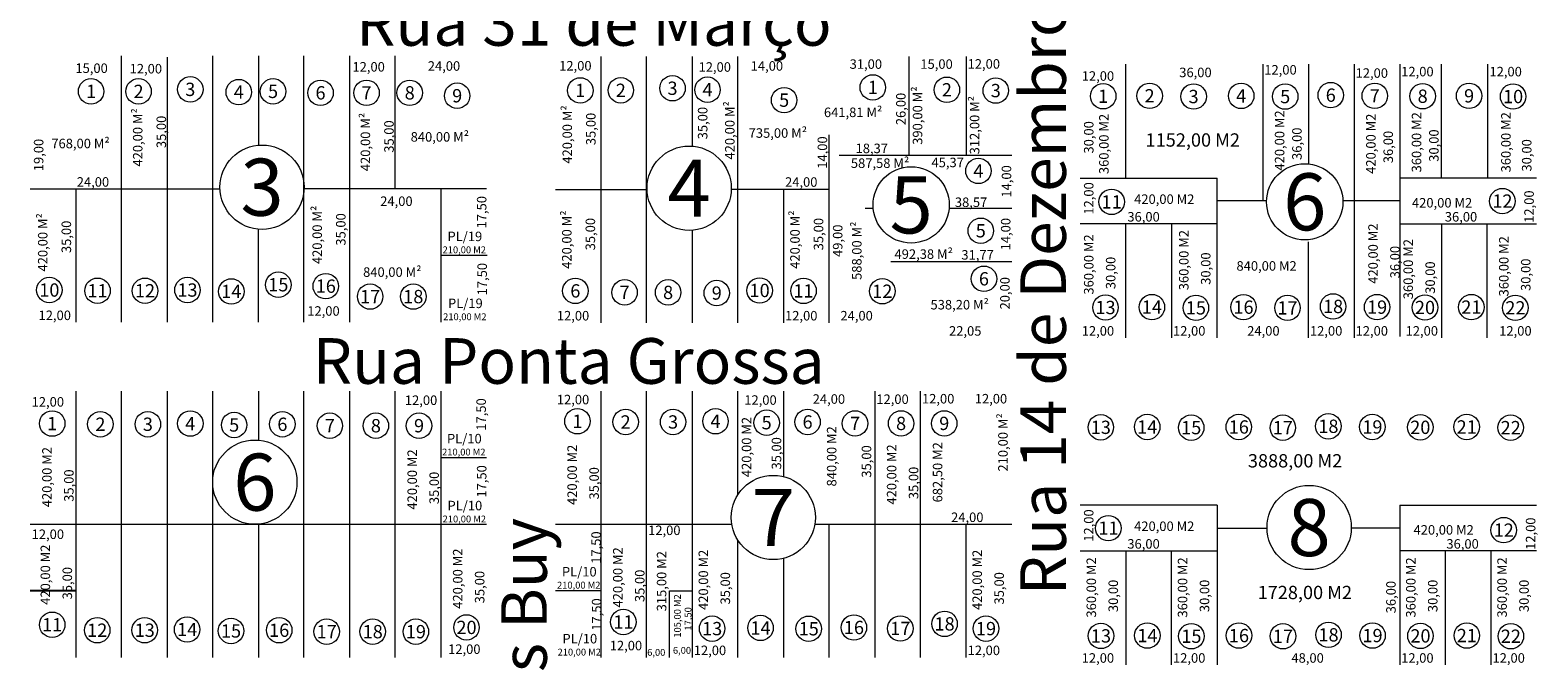
# Model space of a CAD drawing. Units: millimetres. Extents: x 31 to 3955, y 65 to 5015.
# Drawn here: x 1984 to 2381, y 2817 to 2984 of the extents above; entities that cross this region are included whole.
import ezdxf

# ---------------------------------------------------------------- set-up
doc = ezdxf.new("R2010")
doc.units = ezdxf.units.MM
doc.layers.add('PENA-1', color=10, linetype='Continuous')
doc.styles.get("Standard").update_dxf_attribs({"font": 'arial.ttf'})

msp = doc.modelspace()

# ---------------------------------------------------------------- linework, layer by layer
at = {"color": 5, "lineweight": 9}
for p, q in [((2008.21315, 2906.91037), (2008.21315, 2976.91037)), ((2020.20846, 2976.57501), (2020.20846, 2906.91037)), ((2032.20846, 2906.91037), (2032.20846, 2976.91037)), ((2044.20846, 2976.91037), (2044.20846, 2953.39822)), ((2056.20846, 2906.91037), (2056.20846, 2976.91037)), ((2068.20846, 2976.91037), (2068.20846, 2906.91037)), ((2080.20846, 2941.91037), (2080.20846, 2976.91037)), ((2134.30104, 2976.69836), (2134.30104, 2906.73085)), ((2146.30104, 2906.73085), (2146.30104, 2976.73085)), ((2158.30104, 2976.73085), (2158.30104, 2953.1458)), ((2170.30104, 2906.73085), (2170.30104, 2976.73085)), ((2215.30108, 2950.73085), (2215.30108, 2976.73085)), ((2230.30108, 2976.73085), (2230.30108, 2950.73085)), ((2272.30837, 2944.74065), (2272.30837, 2974.74065)), ((2308.30837, 2974.74065), (2308.30837, 2938.74065)), ((2320.30837, 2974.74065), (2320.30837, 2948.49789)), ((2332.30837, 2974.74065), (2332.30837, 2902.74065)), ((2344.30837, 2974.74065), (2344.30837, 2903.08061)), ((2355.20837, 2974.74065), (2355.20837, 2944.74065)), ((2367.50837, 2944.74065), (2367.50837, 2974.74065)), ((2194.30104, 2906.73085), (2194.30104, 2956.14271)), ((2242.30108, 2950.73085), (2196.92966, 2950.73085)), ((1984.21315, 2941.91037), (2034.11572, 2941.91037)), ((1996.21315, 2941.91037), (1996.21315, 2906.91037)), ((2104.21315, 2941.91037), (2056.25163, 2941.91037)), ((2092.20846, 2941.91037), (2092.20846, 2906.91037)), ((2122.30108, 2941.73085), (2146.41277, 2941.73085)), ((2168.55899, 2941.87977), (2194.30104, 2941.89148)), ((2182.30104, 2941.88602), (2182.30104, 2906.73085)), ((2260.30837, 2944.74065), (2296.30837, 2944.74065)), ((2296.30837, 2932.74065), (2296.30837, 2944.74065)), ((2380.30837, 2944.74065), (2344.30837, 2944.74065)), ((2309.31028, 2938.74065), (2296.30837, 2938.74065)), ((2344.30837, 2938.74065), (2329.36291, 2938.74065)), ((2205.87157, 2936.73085), (2203.72966, 2936.73085)), ((2242.30108, 2936.73085), (2225.83326, 2936.73085)), ((2044.20846, 2906.91037), (2044.20846, 2931.32975)), ((2158.30104, 2931.05167), (2158.30104, 2906.73085)), ((2296.30837, 2932.74065), (2260.30837, 2932.74065)), ((2272.30837, 2902.74065), (2272.30837, 2932.74065)), ((2284.30837, 2932.74065), (2284.30837, 2902.74065)), ((2296.30837, 2902.74065), (2296.30837, 2932.74065)), ((2344.30837, 2932.74065), (2380.30837, 2932.74065)), ((2355.30837, 2932.74065), (2355.30837, 2902.74065)), ((2367.30837, 2902.74065), (2367.30837, 2932.74065)), ((2320.30837, 2902.74065), (2320.30837, 2927.99953)), ((2104.34569, 2924.41037), (2092.34569, 2924.41037)), ((2242.30108, 2922.73085), (2210.52966, 2922.73085)), ((1996.21315, 2888.73085), (1996.21315, 2818.73085)), ((2008.21315, 2818.73085), (2008.21315, 2888.73085)), ((2020.21315, 2888.73085), (2020.21315, 2818.73085)), ((2032.21315, 2818.73085), (2032.21315, 2888.73085)), ((2044.21315, 2888.73085), (2044.21315, 2875.84684)), ((2056.21315, 2818.73085), (2056.21315, 2888.73085)), ((2068.21315, 2888.73085), (2068.21315, 2818.73085)), ((2080.21315, 2818.73085), (2080.21315, 2888.73085)), ((2092.21315, 2888.73085), (2092.21315, 2818.73085)), ((2134.30108, 2888.73085), (2134.30108, 2818.73085)), ((2146.30108, 2818.73085), (2146.30108, 2888.73085)), ((2158.30108, 2888.73085), (2158.30108, 2818.73085)), ((2170.30108, 2861.54434), (2170.30108, 2888.73085)), ((2182.30108, 2888.73085), (2182.30108, 2866.26505)), ((2206.30108, 2888.73085), (2206.30108, 2818.73085)), ((2218.30108, 2818.73085), (2218.30108, 2888.73085)), ((2104.21315, 2871.23085), (2092.21315, 2871.23085)), ((2296.30109, 2858.73084), (2260.30109, 2858.73084)), ((2296.30109, 2858.73084), (2296.30109, 2816.73084)), ((2344.30109, 2858.73084), (2344.30109, 2816.73084)), ((2344.30109, 2858.73084), (2380.30109, 2858.73084)), ((1984.21315, 2853.73085), (2104.21315, 2853.73085)), ((2044.21315, 2853.73085), (2044.21315, 2818.73085)), ((2122.30108, 2853.73085), (2168.66718, 2853.73085)), ((2190.52996, 2853.73085), (2242.30108, 2853.73085)), ((2194.30108, 2818.73085), (2194.30108, 2853.73085)), ((2230.30108, 2818.73085), (2230.30108, 2853.73085)), ((2296.30109, 2852.73084), (2309.41017, 2852.73084)), ((2344.30109, 2852.73084), (2331.5628, 2852.73084)), ((2170.30108, 2818.73085), (2170.30108, 2849.50072)), ((2260.30109, 2846.73084), (2296.30109, 2846.73084)), ((2272.30109, 2846.73084), (2272.30109, 2816.73084)), ((2284.30109, 2816.73084), (2284.30109, 2846.73084)), ((2380.30109, 2846.73084), (2344.30109, 2846.73084)), ((2356.30109, 2816.73084), (2356.30109, 2846.73084)), ((2368.30109, 2846.73084), (2368.30109, 2816.73084)), ((2182.30108, 2844.78), (2182.30108, 2818.73085)), ((2134.30108, 2836.23085), (2122.30108, 2836.23085)), ((2152.30108, 2818.73085), (2152.30108, 2836.23085)), ((2152.30108, 2836.23085), (2158.30108, 2836.23085))]:
    msp.add_line(p, q, dxfattribs=at)
at = {"lineweight": 9}
for centre, radius in [((2000.2327, 2967.55812), 3.34923), ((2012.71392, 2967.55812), 3.34923), ((2026.31018, 2968.09515), 3.34923), ((2039.06525, 2967.36918), 3.34923), ((2048.07738, 2967.55812), 3.34923), ((2060.5586, 2967.18024), 3.34923), ((2072.6616, 2967.18024), 3.34923), ((2084.00816, 2967.18024), 3.34923), ((2096.48938, 2966.42448), 3.34923), ((2128.85571, 2967.81895), 3.34923), ((2139.5121, 2967.84791), 3.34923), ((2153.10836, 2968.38494), 3.34923), ((2162.29989, 2968.00241), 3.34923), ((2205.76175, 2968.60094), 3.34923), ((2225.24324, 2967.97975), 3.34923), ((2238.09273, 2967.77269), 3.34923), ((2266.34301, 2966.29703), 3.34923), ((2278.54114, 2966.39284), 3.34923), ((2290.11234, 2966.21174), 3.34923), ((2302.62351, 2966.3857), 3.34923), ((2314.1947, 2966.2046), 3.34923), ((2326.17424, 2966.57394), 3.34923), ((2337.74544, 2966.39284), 3.34923), ((2350.34301, 2966.29703), 3.34923), ((2362.54114, 2966.39284), 3.34923), ((2374.11233, 2966.21174), 3.34923), ((2182.45394, 2965.2582), 3.34923), ((2233.53323, 2946.65212), 3.34923), ((2268.56641, 2938.50847), 3.34923), ((2371.30191, 2938.71052), 3.34923), ((2234.15498, 2930.91523), 3.34923), ((2234.98398, 2918.2843), 3.34923), ((1989.25981, 2915.32921), 3.34923), ((2001.93014, 2915.14027), 3.34923), ((2014.41136, 2915.14027), 3.34923), ((2025.56882, 2915.32921), 3.34923), ((2037.10449, 2914.95133), 3.34923), ((2049.46072, 2916.72564), 3.34923), ((2061.94194, 2916.34776), 3.34923), ((2127.55837, 2915.10566), 3.34923), ((2140.50525, 2914.70447), 3.34923), ((2151.94754, 2914.70447), 3.34923), ((2164.73598, 2914.53636), 3.34923), ((2176.01001, 2915.20883), 3.34923), ((2187.55832, 2915.10566), 3.34923), ((2208.27141, 2915.00491), 3.34923), ((2073.60558, 2913.60418), 3.34923), ((2084.95214, 2913.60418), 3.34923), ((2266.94972, 2910.73211), 3.34923), ((2279.14784, 2910.82792), 3.34923), ((2290.71904, 2910.64682), 3.34923), ((2303.23021, 2910.82078), 3.34923), ((2314.80141, 2910.63968), 3.34923), ((2326.78094, 2911.00902), 3.34923), ((2338.35214, 2910.82792), 3.34923), ((2350.94971, 2910.73211), 3.34923), ((2363.14784, 2910.82792), 3.34923), ((2374.71904, 2910.64682), 3.34923), ((1990.01268, 2880.218), 3.34923), ((2002.683, 2880.02906), 3.34923), ((2015.16422, 2880.02906), 3.34923), ((2026.32168, 2880.218), 3.34923), ((2037.85735, 2879.84012), 3.34923), ((2050.52768, 2880.02906), 3.34923), ((2063.0089, 2879.65118), 3.34923), ((2075.1119, 2879.65118), 3.34923), ((2086.45846, 2879.65118), 3.34923), ((2128.10061, 2880.82094), 3.34923), ((2140.77094, 2880.63199), 3.34923), ((2153.25216, 2880.63199), 3.34923), ((2164.40962, 2880.82094), 3.34923), ((2177.85259, 2880.44306), 3.34923), ((2188.61562, 2880.63199), 3.34923), ((2201.09684, 2880.25412), 3.34923), ((2213.19984, 2880.25412), 3.34923), ((2224.5464, 2880.25412), 3.34923), ((2265.71552, 2879.22605), 3.34923), ((2277.91365, 2879.32185), 3.34923), ((2289.48484, 2879.14076), 3.34923), ((2301.99601, 2879.31471), 3.34923), ((2313.56721, 2879.13362), 3.34923), ((2325.54675, 2879.50295), 3.34923), ((2337.11794, 2879.32185), 3.34923), ((2349.71552, 2879.22604), 3.34923), ((2361.91364, 2879.32185), 3.34923), ((2373.48484, 2879.14076), 3.34923), ((2043.2904, 2864.8081), 11.07725), ((2179.59857, 2855.52253), 11.07725), ((2320.48648, 2852.87492), 11.07725), ((2267.69794, 2852.7096), 3.34923), ((2371.65032, 2852.18688), 3.34923), ((1990.01268, 2827.30718), 3.34923), ((2140.1831, 2828.0322), 3.34923), ((2224.63709, 2827.53708), 3.34923), ((2001.85017, 2825.87012), 3.34923), ((2014.33139, 2825.87012), 3.34923), ((2025.48885, 2826.05906), 3.34923), ((2037.02452, 2825.68118), 3.34923), ((2049.69485, 2825.87012), 3.34923), ((2062.17607, 2825.49224), 3.34923), ((2074.27907, 2825.49224), 3.34923), ((2085.62563, 2825.49224), 3.34923), ((2098.93968, 2826.60866), 3.34923), ((2163.52438, 2826.29293), 3.34923), ((2176.24666, 2826.47433), 3.34923), ((2188.91681, 2826.25978), 3.34923), ((2200.79954, 2826.58576), 3.34923), ((2213.00091, 2826.32921), 3.34923), ((2235.52438, 2826.29293), 3.34923), ((2265.75506, 2824.3782), 3.34923), ((2277.95319, 2824.47401), 3.34923), ((2289.52438, 2824.29292), 3.34923), ((2302.03555, 2824.46687), 3.34923), ((2313.60675, 2824.28578), 3.34923), ((2325.58629, 2824.65511), 3.34923), ((2337.15748, 2824.47401), 3.34923), ((2349.75506, 2824.3782), 3.34923), ((2361.95319, 2824.47401), 3.34923), ((2373.52438, 2824.29291), 3.34923)]:
    msp.add_circle(centre, radius, dxfattribs=at)
at = {"color": 0, "lineweight": 9}
for centre, radius in [((2045.18367, 2942.36398), 11.07725), ((2157.4839, 2942.09873), 11.07725), ((2215.85242, 2937.71074), 10.02883), ((2319.33659, 2938.51626), 10.02883)]:
    msp.add_circle(centre, radius, dxfattribs=at)
at = {"layer": 'PENA-1'}
msp.add_line((1996.21315, 2836.23085), (1984.21315, 2836.23085), dxfattribs=at)

# ---------------------------------------------------------------- texts
at = {"lineweight": 9, "attachment_point": 5}
for s, insert, char_height in [('{\\fArial Black|b0|i0|c0|p34;Rua 31 de Março}', (2132.40207, 2985.56428), 12), ('{\\fArial Black|b0|i0|c0|p34;1}', (2000.2327, 2967.55812), 3.5), ('{\\fArial Black|b0|i0|c0|p34;2}', (2012.71392, 2967.55812), 3.5), ('{\\fArial Black|b0|i0|c0|p34;3}', (2026.31018, 2968.09515), 3.5), ('{\\fArial Black|b0|i0|c0|p34;4}', (2039.06525, 2967.36918), 3.5), ('{\\fArial Black|b0|i0|c0|p34;5}', (2048.07738, 2967.55812), 3.5), ('{\\fArial Black|b0|i0|c0|p34;1}', (2128.85571, 2967.81895), 3.5), ('{\\fArial Black|b0|i0|c0|p34;2}', (2139.5121, 2967.84791), 3.5), ('{\\fArial Black|b0|i0|c0|p34;3}', (2153.10836, 2968.38494), 3.5), ('{\\fArial Black|b0|i0|c0|p34;4}', (2162.29989, 2968.00241), 3.5), ('{\\fArial Black|b0|i0|c0|p34;1}', (2205.76175, 2968.60094), 3.5), ('{\\fArial Black|b0|i0|c0|p34;2}', (2225.24324, 2967.97975), 3.5), ('{\\fArial Black|b0|i0|c0|p34;3}', (2238.09273, 2967.77269), 3.5), ('{\\fArial Black|b0|i0|c0|p34;6}', (2060.5586, 2967.18024), 3.5), ('{\\fArial Black|b0|i0|c0|p34;7}', (2072.6616, 2967.18024), 3.5), ('{\\fArial Black|b0|i0|c0|p34;8}', (2084.00816, 2967.18024), 3.5), ('{\\fArial Black|b0|i0|c0|p34;9}', (2096.48938, 2966.42448), 3.5), ('{\\fArial Black|b0|i0|c0|p34;5}', (2182.45394, 2965.2582), 3.5), ('{\\fArial Black|b0|i0|c0|p34;1}', (2266.34301, 2966.29703), 3.5), ('{\\fArial Black|b0|i0|c0|p34;2}', (2278.54114, 2966.39284), 3.5), ('{\\fArial Black|b0|i0|c0|p34;3}', (2290.11234, 2966.21174), 3.5), ('{\\fArial Black|b0|i0|c0|p34;4}', (2302.62351, 2966.3857), 3.5), ('{\\fArial Black|b0|i0|c0|p34;5}', (2314.1947, 2966.2046), 3.5), ('{\\fArial Black|b0|i0|c0|p34;6}', (2326.17424, 2966.57394), 3.5), ('{\\fArial Black|b0|i0|c0|p34;7}', (2337.74544, 2966.39284), 3.5), ('{\\fArial Black|b0|i0|c0|p34;8}', (2350.34301, 2966.29703), 3.5), ('{\\fArial Black|b0|i0|c0|p34;9}', (2362.54114, 2966.39284), 3.5), ('{\\fArial Black|b0|i0|c0|p34;10}', (2374.11233, 2966.21174), 3.5), ('{\\fArial Black|b0|i0|c0|p34;4}', (2233.53323, 2946.65212), 3.5), ('{\\fArial Black|b0|i0|c0|p34;11}', (2268.56641, 2938.50847), 3.5), ('{\\fArial Black|b0|i0|c0|p34;12}', (2371.30191, 2938.71052), 3.5), ('{\\fArial Black|b0|i0|c0|p34;5}', (2234.15498, 2930.91523), 3.5), ('{\\fArial Black|b0|i0|c0|p34;15}', (2049.46072, 2916.72564), 3.5), ('{\\fArial Black|b0|i0|c0|p34;16}', (2061.94194, 2916.34776), 3.5), ('{\\fArial Black|b0|i0|c0|p34;6}', (2234.98398, 2918.2843), 3.5), ('{\\fArial Black|b0|i0|c0|p34;10}', (1989.25981, 2915.32921), 3.5), ('{\\fArial Black|b0|i0|c0|p34;11}', (2001.93014, 2915.14027), 3.5), ('{\\fArial Black|b0|i0|c0|p34;12}', (2014.41136, 2915.14027), 3.5), ('{\\fArial Black|b0|i0|c0|p34;13}', (2025.56882, 2915.32921), 3.5), ('{\\fArial Black|b0|i0|c0|p34;14}', (2037.10449, 2914.95133), 3.5), ('{\\fArial Black|b0|i0|c0|p34;17}', (2073.60558, 2913.60418), 3.5), ('{\\fArial Black|b0|i0|c0|p34;18}', (2084.95214, 2913.60418), 3.5), ('{\\fArial Black|b0|i0|c0|p34;6}', (2127.55837, 2915.10566), 3.5), ('{\\fArial Black|b0|i0|c0|p34;7}', (2140.50525, 2914.70447), 3.5), ('{\\fArial Black|b0|i0|c0|p34;8}', (2151.94754, 2914.70447), 3.5), ('{\\fArial Black|b0|i0|c0|p34;9}', (2164.73598, 2914.53636), 3.5), ('{\\fArial Black|b0|i0|c0|p34;10}', (2176.01001, 2915.20883), 3.5), ('{\\fArial Black|b0|i0|c0|p34;11}', (2187.55832, 2915.10566), 3.5), ('{\\fArial Black|b0|i0|c0|p34;12}', (2208.27141, 2915.00491), 3.5), ('{\\fArial Black|b0|i0|c0|p34;13}', (2266.94972, 2910.73211), 3.5), ('{\\fArial Black|b0|i0|c0|p34;14}', (2279.14784, 2910.82792), 3.5), ('{\\fArial Black|b0|i0|c0|p34;15}', (2290.71904, 2910.64682), 3.5), ('{\\fArial Black|b0|i0|c0|p34;16}', (2303.23021, 2910.82078), 3.5), ('{\\fArial Black|b0|i0|c0|p34;17}', (2314.80141, 2910.63968), 3.5), ('{\\fArial Black|b0|i0|c0|p34;18}', (2326.78094, 2911.00902), 3.5), ('{\\fArial Black|b0|i0|c0|p34;19}', (2338.35214, 2910.82792), 3.5), ('{\\fArial Black|b0|i0|c0|p34;20}', (2350.94971, 2910.73211), 3.5), ('{\\fArial Black|b0|i0|c0|p34;21}', (2363.14784, 2910.82792), 3.5), ('{\\fArial Black|b0|i0|c0|p34;22}', (2374.71904, 2910.64682), 3.5), ('{\\fArial Black|b0|i0|c0|p34;Rua Ponta Grossa}', (2125.79635, 2896.67275), 12), ('{\\fArial Black|b0|i0|c0|p34;1}', (1990.01268, 2880.218), 3.5), ('{\\fArial Black|b0|i0|c0|p34;4}', (2026.32168, 2880.218), 3.5), ('{\\fArial Black|b0|i0|c0|p34;1}', (2128.10061, 2880.82094), 3.5), ('{\\fArial Black|b0|i0|c0|p34;2}', (2140.77094, 2880.63199), 3.5), ('{\\fArial Black|b0|i0|c0|p34;3}', (2153.25216, 2880.63199), 3.5), ('{\\fArial Black|b0|i0|c0|p34;4}', (2164.40962, 2880.82094), 3.5), ('{\\fArial Black|b0|i0|c0|p34;5}', (2177.85259, 2880.44306), 3.5), ('{\\fArial Black|b0|i0|c0|p34;6}', (2188.61562, 2880.63199), 3.5), ('{\\fArial Black|b0|i0|c0|p34;7}', (2201.09684, 2880.25412), 3.5), ('{\\fArial Black|b0|i0|c0|p34;8}', (2213.19984, 2880.25412), 3.5), ('{\\fArial Black|b0|i0|c0|p34;9}', (2224.5464, 2880.25412), 3.5), ('{\\fArial Black|b0|i0|c0|p34;2}', (2002.683, 2880.02906), 3.5), ('{\\fArial Black|b0|i0|c0|p34;3}', (2015.16422, 2880.02906), 3.5), ('{\\fArial Black|b0|i0|c0|p34;5}', (2037.85735, 2879.84012), 3.5), ('{\\fArial Black|b0|i0|c0|p34;6}', (2050.52768, 2880.02906), 3.5), ('{\\fArial Black|b0|i0|c0|p34;7}', (2063.0089, 2879.65118), 3.5), ('{\\fArial Black|b0|i0|c0|p34;8}', (2075.1119, 2879.65118), 3.5), ('{\\fArial Black|b0|i0|c0|p34;9}', (2086.45846, 2879.65118), 3.5), ('{\\fArial Black|b0|i0|c0|p34;13}', (2265.71552, 2879.22605), 3.5), ('{\\fArial Black|b0|i0|c0|p34;14}', (2277.91365, 2879.32185), 3.5), ('{\\fArial Black|b0|i0|c0|p34;15}', (2289.48484, 2879.14076), 3.5), ('{\\fArial Black|b0|i0|c0|p34;16}', (2301.99601, 2879.31471), 3.5), ('{\\fArial Black|b0|i0|c0|p34;17}', (2313.56721, 2879.13362), 3.5), ('{\\fArial Black|b0|i0|c0|p34;18}', (2325.54675, 2879.50295), 3.5), ('{\\fArial Black|b0|i0|c0|p34;19}', (2337.11794, 2879.32185), 3.5), ('{\\fArial Black|b0|i0|c0|p34;20}', (2349.71552, 2879.22604), 3.5), ('{\\fArial Black|b0|i0|c0|p34;21}', (2361.91364, 2879.32185), 3.5), ('{\\fArial Black|b0|i0|c0|p34;22}', (2373.48484, 2879.14076), 3.5), ('{\\fArial Black|b0|i0|c0|p34;6}', (2043.2904, 2864.8081), 15), ('{\\fArial Black|b0|i0|c0|p34;7}', (2179.59857, 2855.52253), 15), ('{\\fArial Black|b0|i0|c0|p34;8}', (2320.48648, 2852.87492), 15), ('{\\fArial Black|b0|i0|c0|p34;11}', (2267.69794, 2852.7096), 3.5), ('{\\fArial Black|b0|i0|c0|p34;12}', (2371.65032, 2852.18688), 3.5), ('{\\fArial Black|b0|i0|c0|p34;11}', (1990.01268, 2827.30718), 3.5), ('{\\fArial Black|b0|i0|c0|p34;12}', (2001.85017, 2825.87012), 3.5), ('{\\fArial Black|b0|i0|c0|p34;13}', (2014.33139, 2825.87012), 3.5), ('{\\fArial Black|b0|i0|c0|p34;14}', (2025.48885, 2826.05906), 3.5), ('{\\fArial Black|b0|i0|c0|p34;15}', (2037.02452, 2825.68118), 3.5), ('{\\fArial Black|b0|i0|c0|p34;16}', (2049.69485, 2825.87012), 3.5), ('{\\fArial Black|b0|i0|c0|p34;17}', (2062.17607, 2825.49224), 3.5), ('{\\fArial Black|b0|i0|c0|p34;18}', (2074.27907, 2825.49224), 3.5), ('{\\fArial Black|b0|i0|c0|p34;19}', (2085.62563, 2825.49224), 3.5), ('{\\fArial Black|b0|i0|c0|p34;20}', (2098.93968, 2826.60866), 3.5), ('{\\fArial Black|b0|i0|c0|p34;11}', (2140.1831, 2828.0322), 3.5), ('{\\fArial Black|b0|i0|c0|p34;13}', (2163.52438, 2826.29293), 3.5), ('{\\fArial Black|b0|i0|c0|p34;14}', (2176.24666, 2826.47433), 3.5), ('{\\fArial Black|b0|i0|c0|p34;15}', (2188.91681, 2826.25978), 3.5), ('{\\fArial Black|b0|i0|c0|p34;16}', (2200.79954, 2826.58576), 3.5), ('{\\fArial Black|b0|i0|c0|p34;17}', (2213.00091, 2826.32921), 3.5), ('{\\fArial Black|b0|i0|c0|p34;18}', (2224.63709, 2827.53708), 3.5), ('{\\fArial Black|b0|i0|c0|p34;19}', (2235.52438, 2826.29293), 3.5), ('{\\fArial Black|b0|i0|c0|p34;18}', (2325.58629, 2824.65511), 3.5), ('{\\fArial Black|b0|i0|c0|p34;13}', (2265.75506, 2824.3782), 3.5), ('{\\fArial Black|b0|i0|c0|p34;14}', (2277.95319, 2824.47401), 3.5), ('{\\fArial Black|b0|i0|c0|p34;15}', (2289.52438, 2824.29292), 3.5), ('{\\fArial Black|b0|i0|c0|p34;16}', (2302.03555, 2824.46687), 3.5), ('{\\fArial Black|b0|i0|c0|p34;17}', (2313.60675, 2824.28578), 3.5), ('{\\fArial Black|b0|i0|c0|p34;19}', (2337.15748, 2824.47401), 3.5), ('{\\fArial Black|b0|i0|c0|p34;20}', (2349.75506, 2824.3782), 3.5), ('{\\fArial Black|b0|i0|c0|p34;21}', (2361.95319, 2824.47401), 3.5), ('{\\fArial Black|b0|i0|c0|p34;22}', (2373.52438, 2824.29291), 3.5)]:
    msp.add_mtext(s, dxfattribs=dict(at, insert=insert, char_height=char_height))
at = {"lineweight": 9, "char_height": 12, "attachment_point": 5, "rotation": 90}
for s, insert in [('{\\fArial Black|b0|i0|c0|p34;Rua 14 de Dezembro}', (2250.54951, 2913.42272)), ('{\\fArial Black|b0|i0|c0|p34;Rua Dr. Leônidas Buy}', (2114.05546, 2774.7293))]:
    msp.add_mtext(s, dxfattribs=dict(at, insert=insert))
at = {"lineweight": 9, "attachment_point": 5}
for s, insert, char_height, width in [('{\\fArial|b0|i0|c0|p34;15,00}', (2000.36864, 2973.66111), 2.5, 10.2693094), ('{\\fArial|b0|i0|c0|p34;12,00}', (2014.62797, 2973.5287), 2.5, 10.2693094), ('{\\fArial|b0|i0|c0|p34;12,00}', (2073.21205, 2974.01709), 2.5, 10.2693094), ('{\\fArial|b0|i0|c0|p34;24,00}', (2093.01974, 2974.237), 2.5, 10.2693094), ('{\\fArial|b0|i0|c0|p34;12,00}', (2127.56437, 2974.30194), 2.5, 10.2693094), ('{\\fArial|b0|i0|c0|p34;12,00}', (2164.21394, 2973.97299), 2.5, 10.2693094), ('{\\fArial|b0|i0|c0|p34;14,00}', (2177.91838, 2974.24957), 2.5, 10.2693094), ('{\\fArial|b0|i0|c0|p34;31,00}', (2203.93446, 2974.74264), 2.5, 10.2693094), ('{\\fArial|b0|i0|c0|p34;15,00}', (2222.52559, 2974.74264), 2.5, 10.2693094), ('{\\fArial|b0|i0|c0|p34;12,00}', (2234.95235, 2974.78441), 2.5, 10.2693094), ('{\\fArial|b0|i0|c0|p34;36,00}', (2290.6009, 2972.54876), 2.5, 10.2693094), ('{\\fArial|b0|i0|c0|p34;12,00}', (2312.95963, 2973.23958), 2.5, 10.2693094), ('{\\fArial|b0|i0|c0|p34;12,00}', (2336.95962, 2972.38317), 2.5, 10.2693094), ('{\\fArial|b0|i0|c0|p34;12,00}', (2348.95963, 2972.75943), 2.5, 10.2693094), ('{\\fArial|b0|i0|c0|p34;12,00}', (2372.15963, 2972.75943), 2.5, 10.2693094), ('{\\fArial|b0|i0|c0|p34;12,00}', (2264.95962, 2971.6005), 2.5, 10.2693094), ('{\\fArial|b0|i0|c0|p34;641,81 M²}', (2200.59157, 2962.05473), 2.5, 16.9466774), ('{\\fArial|b0|i0|c0|p34;840,00 M²}', (2091.93191, 2955.59926), 2.5, 16.9466774), ('{\\fArial|b0|i0|c0|p34;735,00 M²}', (2180.79942, 2956.61196), 2.5, 16.9466774), ('{\\fArial|b0|i0|c0|p34;768,00 M²}', (1997.45822, 2953.85832), 2.5, 16.9466774), ('{\\fArial|b0|i0|c0|p34;18,37}', (2205.49622, 2952.57319), 2.5, 10.2693094), ('{\\fArial|b0|i0|c0|p34;1152,00 M2}', (2289.89119, 2954.78329), 3.5, 26.9980791), ('{\\fArial|b0|i0|c0|p34;587,58 M²}', (2207.6718, 2948.68509), 2.5, 16.9466774), ('{\\fArial|b0|i0|c0|p34;45,37}', (2225.4533, 2948.87239), 2.5, 10.2693094), ('{\\fArial|b0|i0|c0|p34;24,00}', (2000.72542, 2943.75271), 2.5, 10.2693094), ('{\\fArial|b0|i0|c0|p34;24,00}', (2186.9523, 2943.72836), 2.5, 10.2693094), ('{\\fArial|b0|i0|c0|p34;24,00}', (2080.51428, 2938.68313), 2.5, 10.2693094), ('{\\fArial|b0|i0|c0|p34;38,57}', (2231.60387, 2938.40913), 2.5, 10.2693094), ('{\\fArial|b0|i0|c0|p34;420,00 M2}', (2282.39453, 2939.22042), 2.5, 16.9466774), ('{\\fArial|b0|i0|c0|p34;420,00 M2}', (2355.44387, 2938.27153), 2.5, 16.9466774), ('{\\fArial|b0|i0|c0|p34;36,00}', (2276.95962, 2934.583), 2.5, 10.2693094), ('{\\fArial|b0|i0|c0|p34;36,00}', (2360.41955, 2934.583), 2.5, 10.2693094), ('{\\fArial|b0|i0|c0|p34;PL/19}', (2098.50432, 2929.4275), 2.5, 0.5333145), ('{\\fArial|b0|i0|c0|p34;210,00 M2}', (2098.35812, 2925.89898), 1.8, 18.5200855), ('{\\fArial|b0|i0|c0|p34;492,38 M²}', (2219.14832, 2924.77696), 2.5, 16.9466774), ('{\\fArial|b0|i0|c0|p34;31,77}', (2233.31287, 2924.57319), 2.5, 10.2693094), ('{\\fArial|b0|i0|c0|p34;840,00 M²}', (2079.42644, 2920.04539), 2.5, 16.9466774), ('{\\fArial|b0|i0|c0|p34;840,00 M2}', (2309.30199, 2921.66499), 2.5, 16.9466774), ('{\\fArial|b0|i0|c0|p34;12,00}', (1990.68311, 2908.6713), 2.5, 10.2693094), ('{\\fArial|b0|i0|c0|p34;12,00}', (2061.33592, 2909.81529), 2.5, 10.2693094), ('{\\fArial|b0|i0|c0|p34;PL/19}', (2098.64155, 2911.82575), 2.5, 0.5333145), ('{\\fArial|b0|i0|c0|p34;12,00}', (2126.95235, 2908.57319), 2.5, 10.2693094), ('{\\fArial|b0|i0|c0|p34;12,00}', (2186.9523, 2908.57319), 2.5, 10.2693094), ('{\\fArial|b0|i0|c0|p34;24,00}', (2201.51192, 2908.5732), 2.5, 10.2693094), ('{\\fArial|b0|i0|c0|p34;538,20 M²}', (2228.61331, 2911.46917), 2.5, 16.9466774), ('{\\fArial|b0|i0|c0|p34;210,00 M2}', (2098.49535, 2908.29723), 1.8, 18.5200855), ('{\\fArial|b0|i0|c0|p34;22,05}', (2230.06852, 2904.57319), 2.5, 10.2693094), ('{\\fArial|b0|i0|c0|p34;12,00}', (2264.95963, 2904.583), 2.5, 10.2693094), ('{\\fArial|b0|i0|c0|p34;12,00}', (2288.95963, 2904.583), 2.5, 10.2693094), ('{\\fArial|b0|i0|c0|p34;24,00}', (2308.46644, 2904.583), 2.5, 10.2693094), ('{\\fArial|b0|i0|c0|p34;12,00}', (2324.95963, 2904.583), 2.5, 10.2693094), ('{\\fArial|b0|i0|c0|p34;12,00}', (2336.95963, 2904.583), 2.5, 10.2693094), ('{\\fArial|b0|i0|c0|p34;12,00}', (2350.11152, 2904.583), 2.5, 10.2693094), ('{\\fArial|b0|i0|c0|p34;12,00}', (2374.72754, 2904.583), 2.5, 10.2693094), ('{\\fArial|b0|i0|c0|p34;12,00}', (1988.86441, 2885.91954), 2.5, 10.2693094), ('{\\fArial|b0|i0|c0|p34;12,00}', (2086.99888, 2886.35446), 2.5, 10.2693094), ('{\\fArial|b0|i0|c0|p34;12,00}', (2126.95235, 2886.52247), 2.5, 10.2693094), ('{\\fArial|b0|i0|c0|p34;12,00}', (2176.23915, 2886.3997), 2.5, 10.2693094), ('{\\fArial|b0|i0|c0|p34;24,00}', (2194.22053, 2886.66665), 2.5, 10.2693094), ('{\\fArial|b0|i0|c0|p34;12,00}', (2210.95234, 2886.62139), 2.5, 10.2693094), ('{\\fArial|b0|i0|c0|p34;12,00}', (2222.95235, 2886.74219), 2.5, 10.2693094), ('{\\fArial|b0|i0|c0|p34;12,00}', (2236.83506, 2886.74976), 2.5, 10.2693094), ('{\\fArial|b0|i0|c0|p34;PL/10}', (2098.37178, 2876.24799), 2.5, 0.5333145), ('{\\fArial|b0|i0|c0|p34;210,00 M2}', (2098.22558, 2872.71947), 1.8, 18.5200855), ('{\\fArial|b0|i0|c0|p34;3888,00 M2}', (2316.79528, 2870.42197), 3.5, 26.3820427), ('{\\fArial|b0|i0|c0|p34;PL/10}', (2098.50901, 2858.64623), 2.5, 0.5333145), ('{\\fArial|b0|i0|c0|p34;210,00 M2}', (2098.36281, 2855.11771), 1.8, 18.5200855), ('{\\fArial|b0|i0|c0|p34;24,00}', (2230.60799, 2855.5732), 2.5, 10.2693094), ('{\\fArial|b0|i0|c0|p34;420,00 M2}', (2282.38725, 2853.21061), 2.5, 16.9466774), ('{\\fArial|b0|i0|c0|p34;12,00}', (1988.86441, 2851.1065), 2.5, 10.2693094), ('{\\fArial|b0|i0|c0|p34;12,00}', (2150.95235, 2852.15042), 2.5, 10.2693094), ('{\\fArial|b0|i0|c0|p34;420,00 M2}', (2355.85986, 2852.26171), 2.5, 16.9466774), ('{\\fArial|b0|i0|c0|p34;36,00}', (2276.95235, 2848.57318), 2.5, 10.2693094), ('{\\fArial|b0|i0|c0|p34;36,00}', (2360.83554, 2848.57318), 2.5, 10.2693094), ('{\\fArial|b0|i0|c0|p34;PL/10}', (2128.59695, 2841.24799), 2.5, 0.5333145), ('{\\fArial|b0|i0|c0|p34;210,00 M2}', (2128.45075, 2837.71947), 1.8, 18.5200855), ('{\\fArial|b0|i0|c0|p34;1728,00 M2}', (2319.35301, 2835.79291), 3.5, 26.3820427), ('{\\fArial|b0|i0|c0|p34;PL/10}', (2128.73417, 2823.64624), 2.5, 0.5333145), ('{\\fArial|b0|i0|c0|p34;12,00}', (2140.85965, 2821.83107), 2.5, 10.2693094), ('{\\fArial|b0|i0|c0|p34;12,00}', (2098.36765, 2820.88893), 2.5, 10.2693094), ('{\\fArial|b0|i0|c0|p34;210,00 M2}', (2128.58797, 2820.11772), 1.8, 18.5200855), ('{\\fArial|b0|i0|c0|p34;6,00}', (2148.83314, 2820.04224), 1.8, 10.2693094), ('{\\fArial|b0|i0|c0|p34;6,00}', (2155.59227, 2820.5732), 1.8, 10.2693094), ('{\\fArial|b0|i0|c0|p34;12,00}', (2162.95234, 2820.5732), 2.5, 10.2693094), ('{\\fArial|b0|i0|c0|p34;12,00}', (2234.95234, 2820.5732), 2.5, 10.2693094), ('{\\fArial|b0|i0|c0|p34;12,00}', (2264.95235, 2818.57319), 2.5, 10.2693094), ('{\\fArial|b0|i0|c0|p34;12,00}', (2288.95235, 2818.57318), 2.5, 10.2693094), ('{\\fArial|b0|i0|c0|p34;48,00}', (2320.08822, 2818.57318), 2.5, 10.2693094), ('{\\fArial|b0|i0|c0|p34;12,00}', (2348.95235, 2818.57318), 2.5, 10.2693094), ('{\\fArial|b0|i0|c0|p34;12,00}', (2372.95235, 2818.57318), 2.5, 10.2693094)]:
    msp.add_mtext(s, dxfattribs=dict(at, insert=insert, char_height=char_height, width=width))
at = {"lineweight": 9, "attachment_point": 5, "rotation": 90}
for s, insert, char_height, width in [('{\\fArial|b0|i0|c0|p34;26,00}', (2213.14162, 2962.93719), 2.5, 10.2693094), ('{\\fArial|b0|i0|c0|p34;390,00 M²}', (2217.53294, 2961.18998), 2.5, 16.9466774), ('{\\fArial|b0|i0|c0|p34;312,00 M²}', (2232.53294, 2958.67885), 2.5, 16.9466774), ('{\\fArial|b0|i0|c0|p34;420,00 M²}', (2012.49479, 2955.46478), 2.5, 16.9466774), ('{\\fArial|b0|i0|c0|p34;420,00 M²}', (2072.35781, 2954.25501), 2.5, 16.9466774), ('{\\fArial|b0|i0|c0|p34;420,00 M²}', (2125.43119, 2956.23802), 2.5, 16.9466774), ('{\\fArial|b0|i0|c0|p34;35,00}', (2131.63262, 2957.67821), 2.5, 10.2693094), ('{\\fArial|b0|i0|c0|p34;35,00}', (2161.03149, 2959.21874), 2.5, 10.2693094), ('{\\fArial|b0|i0|c0|p34;420,00 M²}', (2168.16198, 2957.31118), 2.5, 16.9466774), ('{\\fArial|b0|i0|c0|p34;360,00 M2}', (2266.52161, 2953.73516), 2.5, 16.9466774), ('{\\fArial|b0|i0|c0|p34;420,00 M2}', (2312.7223, 2954.65515), 2.5, 16.9466774), ('{\\fArial|b0|i0|c0|p34;420,00 M2}', (2336.72229, 2953.79875), 2.5, 16.9466774), ('{\\fArial|b0|i0|c0|p34;360,00 M2}', (2348.7223, 2954.17501), 2.5, 16.9466774), ('{\\fArial|b0|i0|c0|p34;360,00 M2}', (2372.22509, 2954.17501), 2.5, 16.9466774), ('{\\fArial|b0|i0|c0|p34;35,00}', (2018.69622, 2956.90497), 2.5, 10.2693094), ('{\\fArial|b0|i0|c0|p34;35,00}', (2078.55924, 2955.69519), 2.5, 10.2693094), ('{\\fArial|b0|i0|c0|p34;30,00}', (2262.54022, 2955.47499), 2.5, 10.2693094), ('{\\fArial|b0|i0|c0|p34;36,00}', (2317.28252, 2953.79076), 2.5, 10.2693094), ('{\\fArial|b0|i0|c0|p34;30,00}', (2353.28252, 2953.31062), 2.5, 10.2693094), ('{\\fArial|b0|i0|c0|p34;19,00}', (1986.445, 2950.82854), 2.5, 10.2693094), ('{\\fArial|b0|i0|c0|p34;14,00}', (2192.51139, 2951.47989), 2.5, 10.2693094), ('{\\fArial|b0|i0|c0|p34;36,00}', (2341.28252, 2952.93436), 2.5, 10.2693094), ('{\\fArial|b0|i0|c0|p34;30,00}', (2377.6937, 2950.73918), 2.5, 10.2693094), ('{\\fArial|b0|i0|c0|p34;14,00}', (2240.9131, 2943.88727), 2.5, 10.2693094), ('{\\fArial|b0|i0|c0|p34;12,00}', (2262.54022, 2939.4113), 2.5, 10.2693094), ('{\\fArial|b0|i0|c0|p34;12,00}', (2378.30652, 2937.25926), 2.5, 10.2693094), ('{\\fArial|b0|i0|c0|p34;17,50}', (2102.92494, 2935.7892), 2.5, 10.2693094), ('{\\fArial|b0|i0|c0|p34;420,00 M²}', (1987.5205, 2927.86943), 2.5, 16.9466774), ('{\\fArial|b0|i0|c0|p34;420,00 M²}', (2059.6846, 2929.82304), 2.5, 16.9466774), ('{\\fArial|b0|i0|c0|p34;35,00}', (2065.88603, 2931.26323), 2.5, 10.2693094), ('{\\fArial|b0|i0|c0|p34;420,00 M²}', (2125.30102, 2928.58094), 2.5, 16.9466774), ('{\\fArial|b0|i0|c0|p34;35,00}', (2131.50245, 2930.02113), 2.5, 10.2693094), ('{\\fArial|b0|i0|c0|p34;420,00 M²}', (2185.30098, 2928.58094), 2.5, 16.9466774), ('{\\fArial|b0|i0|c0|p34;35,00}', (2191.50241, 2930.02113), 2.5, 10.2693094), ('{\\fArial|b0|i0|c0|p34;14,00}', (2240.70585, 2930.01396), 2.5, 10.2693094), ('{\\fArial|b0|i0|c0|p34;35,00}', (1993.72194, 2929.30961), 2.5, 10.2693094), ('{\\fArial|b0|i0|c0|p34;49,00}', (2196.5329, 2928.28534), 2.5, 10.2693094), ('{\\fArial|b0|i0|c0|p34;588,00 M²}', (2201.55544, 2925.65996), 2.5, 16.9466774), ('{\\fArial|b0|i0|c0|p34;360,00 M2}', (2262.54022, 2922.04359), 2.5, 16.9466774), ('{\\fArial|b0|i0|c0|p34;360,00 M2}', (2287.52727, 2923.18695), 2.5, 16.9466774), ('{\\fArial|b0|i0|c0|p34;420,00 M2}', (2337.2888, 2924.90008), 2.5, 16.9466774), ('{\\fArial|b0|i0|c0|p34;36,00}', (2343.0602, 2922.67434), 2.5, 10.2693094), ('{\\fArial|b0|i0|c0|p34;360,00 M2}', (2346.54022, 2920.81722), 2.5, 16.9466774), ('{\\fArial|b0|i0|c0|p34;360,00 M2}', (2371.66337, 2921.56662), 2.5, 16.9466774), ('{\\fArial|b0|i0|c0|p34;17,50}', (2103.06217, 2918.18745), 2.5, 10.2693094), ('{\\fArial|b0|i0|c0|p34;30,00}', (2268.31162, 2919.81785), 2.5, 10.2693094), ('{\\fArial|b0|i0|c0|p34;30,00}', (2293.29867, 2920.96121), 2.5, 10.2693094), ('{\\fArial|b0|i0|c0|p34;30,00}', (2352.31162, 2918.59148), 2.5, 10.2693094), ('{\\fArial|b0|i0|c0|p34;30,00}', (2377.43478, 2919.34088), 2.5, 10.2693094), ('{\\fArial|b0|i0|c0|p34;20,00}', (2240.4986, 2914.48413), 2.5, 10.2693094), ('{\\fArial|b0|i0|c0|p34;17,50}', (2102.7924, 2882.60968), 2.5, 10.2693094), ('{\\fArial|b0|i0|c0|p34;210,00 M²}', (2239.98523, 2875.26276), 2.5, 16.9466774), ('{\\fArial|b0|i0|c0|p34;420,00 M2}', (2172.56867, 2874.03702), 2.5, 16.9466774), ('{\\fArial|b0|i0|c0|p34;840,00 M2}', (2194.94974, 2871.59087), 2.5, 16.9466774), ('{\\fArial|b0|i0|c0|p34;420,00 M2}', (2126.71502, 2866.72796), 2.5, 16.9466774), ('{\\fArial|b0|i0|c0|p34;35,00}', (2180.43811, 2872.38296), 2.5, 10.2693094), ('{\\fArial|b0|i0|c0|p34;35,00}', (2204.1048, 2870.24567), 2.5, 10.2693094), ('{\\fArial|b0|i0|c0|p34;420,00 M2}', (2210.71501, 2866.82687), 2.5, 16.9466774), ('{\\fArial|b0|i0|c0|p34;682,50 M2}', (2222.79638, 2867.39855), 2.5, 16.9466774), ('{\\fArial|b0|i0|c0|p34;420,00 M2}', (1988.62708, 2866.12502), 2.5, 16.9466774), ('{\\fArial|b0|i0|c0|p34;420,00 M2}', (2084.6625, 2865.51136), 2.5, 16.9466774), ('{\\fArial|b0|i0|c0|p34;35,00}', (1994.39848, 2863.89928), 2.5, 10.2693094), ('{\\fArial|b0|i0|c0|p34;35,00}', (2090.4339, 2863.28562), 2.5, 10.2693094), ('{\\fArial|b0|i0|c0|p34;17,50}', (2102.92963, 2865.00793), 2.5, 10.2693094), ('{\\fArial|b0|i0|c0|p34;35,00}', (2132.48642, 2864.50222), 2.5, 10.2693094), ('{\\fArial|b0|i0|c0|p34;35,00}', (2216.48642, 2864.60113), 2.5, 10.2693094), ('{\\fArial|b0|i0|c0|p34;12,00}', (2262.53294, 2853.40149), 2.5, 10.2693094), ('{\\fArial|b0|i0|c0|p34;12,00}', (2378.72251, 2851.24944), 2.5, 10.2693094), ('{\\fArial|b0|i0|c0|p34;17,50}', (2133.01757, 2847.60969), 2.5, 10.2693094), ('{\\fArial|b0|i0|c0|p34;420,00 M2}', (1988.21067, 2840.46488), 2.5, 16.9466774), ('{\\fArial|b0|i0|c0|p34;420,00 M2}', (2096.62708, 2839.43349), 2.5, 16.9466774), ('{\\fArial|b0|i0|c0|p34;420,00 M2}', (2138.71501, 2839.76739), 2.5, 16.9466774), ('{\\fArial|b0|i0|c0|p34;315,00 M2}', (2150.23527, 2838.75344), 2.5, 16.9466774), ('{\\fArial|b0|i0|c0|p34;420,00 M2}', (2161.21177, 2839.11776), 2.5, 16.9466774), ('{\\fArial|b0|i0|c0|p34;420,00 M2}', (2233.21177, 2839.11776), 2.5, 16.9466774), ('{\\fArial|b0|i0|c0|p34;35,00}', (1993.98207, 2838.23914), 2.5, 10.2693094), ('{\\fArial|b0|i0|c0|p34;360,00 M2}', (2263.21178, 2837.11775), 2.5, 16.9466774), ('{\\fArial|b0|i0|c0|p34;360,00 M2}', (2287.21178, 2837.11775), 2.5, 16.9466774), ('{\\fArial|b0|i0|c0|p34;360,00 M2}', (2347.21178, 2837.11775), 2.5, 16.9466774), ('{\\fArial|b0|i0|c0|p34;360,00 M2}', (2371.21178, 2837.11774), 2.5, 16.9466774), ('{\\fArial|b0|i0|c0|p34;35,00}', (2102.39848, 2837.20775), 2.5, 10.2693094), ('{\\fArial|b0|i0|c0|p34;35,00}', (2144.48642, 2837.54165), 2.5, 10.2693094), ('{\\fArial|b0|i0|c0|p34;35,00}', (2166.98318, 2836.89202), 2.5, 10.2693094), ('{\\fArial|b0|i0|c0|p34;35,00}', (2238.98318, 2836.89202), 2.5, 10.2693094), ('{\\fArial|b0|i0|c0|p34;30,00}', (2268.98318, 2834.89201), 2.5, 10.2693094), ('{\\fArial|b0|i0|c0|p34;30,00}', (2292.98318, 2834.892), 2.5, 10.2693094), ('{\\fArial|b0|i0|c0|p34;36,00}', (2341.99886, 2834.57872), 2.5, 10.2693094), ('{\\fArial|b0|i0|c0|p34;30,00}', (2352.98318, 2834.892), 2.5, 10.2693094), ('{\\fArial|b0|i0|c0|p34;30,00}', (2376.98318, 2834.892), 2.5, 10.2693094), ('{\\fArial|b0|i0|c0|p34;105,00 M2}', (2154.39287, 2829.61956), 1.8, 18.5200855), ('{\\fArial|b0|i0|c0|p34;17,50}', (2133.15479, 2830.00793), 2.5, 10.2693094), ('{\\fArial|b0|i0|c0|p34;17,50}', (2157.18676, 2828.85743), 1.8, 10.2693094)]:
    msp.add_mtext(s, dxfattribs=dict(at, insert=insert, char_height=char_height, width=width))
at = {"color": 0, "lineweight": 9, "char_height": 15, "attachment_point": 5}
for s, insert in [('{\\fArial Black|b0|i0|c0|p34;3}', (2045.18367, 2942.36398)), ('{\\fArial Black|b0|i0|c0|p34;4}', (2157.4839, 2942.09873)), ('{\\fArial Black|b0|i0|c0|p34;6}', (2319.33659, 2938.51626)), ('{\\fArial Black|b0|i0|c0|p34;5}', (2215.85242, 2937.71074))]:
    msp.add_mtext(s, dxfattribs=dict(at, insert=insert))

doc.saveas('drawing.dxf')
